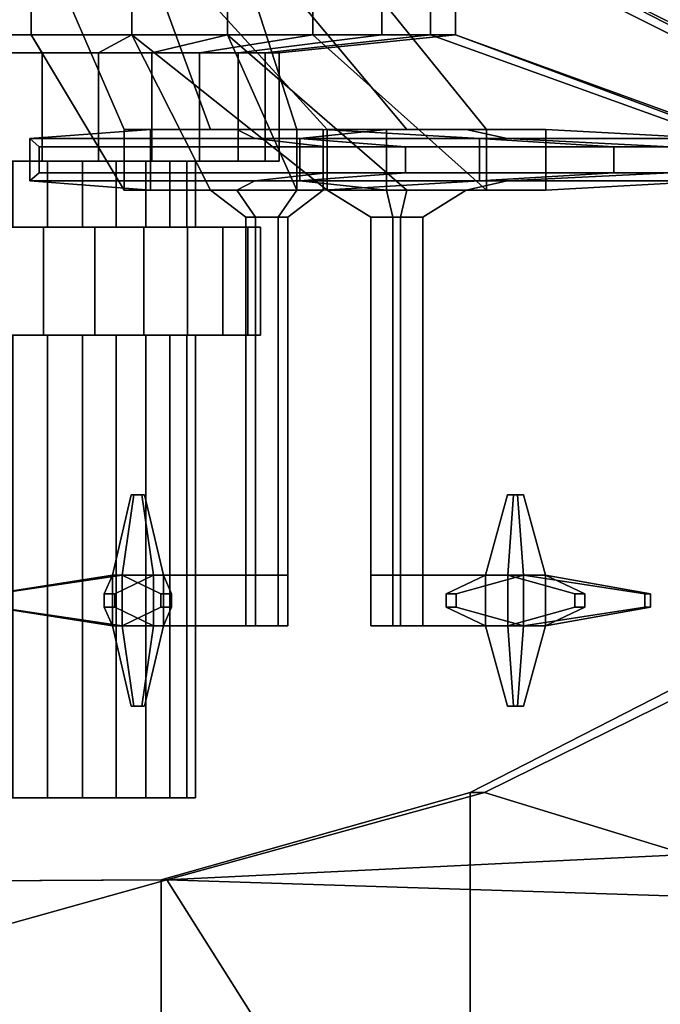
# Model space of a CAD drawing. Units: metres. Extents: x -41.4 to 36.4, y -3.1 to 22.4.
# Drawn here: x -8.8 to -7.1, y 12.6 to 15.1 of the extents above; entities that cross this region are included whole.
import ezdxf

# ---------------------------------------------------------------- set-up
doc = ezdxf.new("R2010")
doc.units = ezdxf.units.M

msp = doc.modelspace()

# ---------------------------------------------------------------- linework, layer by layer
at = {"layer": 'fuselage'}
for points in [[(-7.611333, 13.104613, -1.004708), (-6.99982, 13.418075, -0.690257), (-6.93942, 13.418257, -0.771625), (-7.57386, 13.104727, -1.098155)], [(-6.99982, 13.418075, 0.690257), (-7.611333, 13.104613, 1.004708), (-7.57386, 13.104727, 1.098155), (-6.93942, 13.418257, 0.771625)], [(-7.05759, 12.946056, -1.170015), (-7.57386, 13.104727, -1.098155), (-6.93942, 13.418257, -0.771625), (-6.44393, 13.140076, -0.771625)], [(-6.44393, 13.140076, 0.771625), (-6.93942, 13.418257, 0.771625), (-7.57386, 13.104727, 1.098155), (-7.05759, 12.946056, 1.170015)], [(-8.401828, 12.881502, -1.242913), (-7.611333, 13.104613, -1.004708), (-7.57386, 13.104727, -1.098155), (-8.3872, 12.881546, -1.343725)], [(-7.611333, 13.104613, 1.004708), (-8.401828, 12.881502, 1.242913), (-8.3872, 12.881546, 1.343725), (-7.57386, 13.104727, 1.098155)], [(-8.3872, 12.881546, -1.343725), (-7.57386, 13.104727, -1.098155), (-7.05759, 12.946056, -1.170015), (-8.3872, 12.881546, -1.343725)], [(-7.05759, 12.946056, 1.170015), (-7.57386, 13.104727, 1.098155), (-8.3872, 12.881546, 1.343725), (-7.05759, 12.946056, 1.170015)], [(-8.3872, 12.881546, -1.343725), (-7.05759, 12.946056, -1.170015), (-5.70786, 12.796017, -1.343725), (-8.3872, 12.881546, -1.343725)], [(-5.70786, 12.796017, 1.343725), (-7.05759, 12.946056, 1.170015), (-8.3872, 12.881546, 1.343725), (-5.70786, 12.796017, 1.343725)], [(-10.68489, 12.868607, 1.343725), (-10.34443, 12.333487, 1.927875), (-8.3872, 12.881546, 1.343725), (-9.03778, 12.877887, 1.343725)], [(-10.34443, 12.333487, 1.927875), (-8.04675, 12.341956, 1.927875), (-8.3872, 12.881546, 1.343725), (-10.34443, 12.333487, 1.927875)], [(-8.04675, 12.341956, -1.927875), (-10.34443, 12.333487, -1.927875), (-9.03778, 12.877887, -1.343725), (-8.3872, 12.881546, -1.343725)], [(-9.011882, 12.877965, -1.24124), (-8.401828, 12.881502, -1.242913), (-8.3872, 12.881546, -1.343725), (-9.03778, 12.877887, -1.343725)], [(-8.401828, 12.881502, 1.242913), (-9.011882, 12.877965, 1.24124), (-9.03778, 12.877887, 1.343725), (-8.3872, 12.881546, 1.343725)], [(-5.70786, 12.796017, -1.343725), (-5.72777, 12.256416, -1.927875), (-8.04675, 12.341956, -1.927875), (-8.3872, 12.881546, -1.343725)], [(-8.3872, 12.881546, 1.343725), (-8.04675, 12.341956, 1.927875), (-5.72777, 12.256416, 1.927875), (-5.70786, 12.796017, 1.343725)]]:
    msp.add_3dface(points, dxfattribs=at)
at = {"layer": 'mblades'}
for points in [[(-3.522236, 14.690811, 30.978352), (-3.522236, 14.757933, 30.978352), (-8.713936, 14.757933, 3.762789), (-8.713936, 14.690811, 3.762789)], [(-3.522236, 14.757933, 30.978352), (-2.786999, 14.757933, 30.838097), (-7.978695, 14.757933, 3.622534), (-8.713936, 14.757933, 3.762789)], [(-2.786999, 14.757933, 30.838097), (-2.051758, 14.757933, 30.697842), (-7.243459, 14.757933, 3.482279), (-7.978695, 14.757933, 3.622534)], [(4.697287, 14.757933, -28.406296), (4.020029, 14.757933, -28.724991), (-7.776781, 14.757933, -3.655566), (-7.09952, 14.757933, -3.336874)], [(4.020029, 14.757933, -28.724991), (4.020029, 14.690811, -28.724991), (-7.776781, 14.690811, -3.655566), (-7.776781, 14.757933, -3.655566)], [(-2.051758, 14.757933, 30.697842), (-2.051758, 14.690811, 30.697842), (-7.243459, 14.690811, 3.482279), (-7.243459, 14.757933, 3.482279)], [(-2.786999, 14.690811, 30.838097), (-3.522236, 14.690811, 30.978352), (-8.713936, 14.690811, 3.762789), (-7.978695, 14.690811, 3.622534)], [(-2.051758, 14.690811, 30.697842), (-2.786999, 14.690811, 30.838097), (-7.978695, 14.690811, 3.622534), (-7.243459, 14.690811, 3.482279)], [(4.020029, 14.690811, -28.724991), (4.697287, 14.690811, -28.406296), (-7.09952, 14.690811, -3.336874), (-7.776781, 14.690811, -3.655566)]]:
    msp.add_3dface(points, dxfattribs=at)
at = {"layer": 'rmount'}
for points in [[(-7.611333, 12.009504, -1.004708), (-6.99982, 12.009504, -0.690257), (-6.99982, 13.418075, -0.690257), (-7.611333, 13.104613, -1.004708)], [(-6.99982, 12.009504, 0.690257), (-7.611333, 12.009504, 1.004708), (-7.611333, 13.104613, 1.004708), (-6.99982, 13.418075, 0.690257)], [(-8.401828, 12.009504, -1.242913), (-7.611333, 12.009504, -1.004708), (-7.611333, 13.104613, -1.004708), (-8.401828, 12.881502, -1.242913)], [(-7.611333, 12.009504, 1.004708), (-8.401828, 12.009504, 1.242913), (-8.401828, 12.881502, 1.242913), (-7.611333, 13.104613, 1.004708)], [(-9.011882, 12.009504, -1.24124), (-8.401828, 12.009504, -1.242913), (-8.401828, 12.881502, -1.242913), (-9.011882, 12.877965, -1.24124)], [(-8.401828, 12.009504, 1.242913), (-9.011882, 12.009504, 1.24124), (-9.011882, 12.877965, 1.24124), (-8.401828, 12.881502, 1.242913)]]:
    msp.add_3dface(points, dxfattribs=at)
at = {"layer": 'rotor'}
for points in [[(-8.734365, 15.3516, -1.027257), (-8.734365, 15.044034, -1.027257), (-8.987804, 15.044034, -0.978908), (-8.987804, 15.3516, -0.978908)], [(-8.987804, 15.3516, 0.978908), (-8.987804, 15.044034, 0.978908), (-8.734365, 15.044034, 1.027257), (-8.734365, 15.3516, 1.027257)], [(-8.476868, 15.3516, -1.011057), (-8.476868, 15.044034, -1.011057), (-8.734365, 15.044034, -1.027257), (-8.734365, 15.3516, -1.027257)], [(-8.496167, 14.802119, 2.110691), (-8.275142, 14.802119, 2.068528), (-8.476868, 15.3516, 1.011057), (-8.734365, 15.3516, 1.027257)], [(-8.496167, 14.646625, 2.110691), (-8.496167, 14.802119, 2.110691), (-8.734365, 15.3516, 1.027257), (-8.734365, 15.044034, 1.027257)], [(-7.773115, 14.802119, -1.905409), (-7.976713, 14.802119, -2.001216), (-8.476868, 15.3516, -1.011057), (-8.231486, 15.3516, -0.931327)], [(-7.976713, 14.802119, -2.001216), (-7.976713, 14.646625, -2.001216), (-8.476868, 15.044034, -1.011057), (-8.476868, 15.3516, -1.011057)], [(-8.275142, 14.802119, 2.068528), (-8.054115, 14.802119, 2.026365), (-8.231486, 15.3516, 0.931327), (-8.476868, 15.3516, 1.011057)], [(-8.231486, 15.3516, 0.931327), (-8.231486, 15.044034, 0.931327), (-8.01364, 15.044034, 0.79308), (-8.01364, 15.3516, 0.79308)], [(-7.569521, 14.802119, -1.809606), (-7.773115, 14.802119, -1.905409), (-8.231486, 15.3516, -0.931327), (-8.013645, 15.3516, -0.79308)], [(-8.054115, 14.802119, 2.026365), (-8.054115, 14.646625, 2.026365), (-8.231486, 15.044034, 0.931327), (-8.231486, 15.3516, 0.931327)], [(-7.837025, 15.3516, -0.605), (-7.837025, 15.044034, -0.605), (-8.013645, 15.044034, -0.79308), (-8.013645, 15.3516, -0.79308)], [(-7.569521, 14.646625, -1.809606), (-7.569521, 14.802119, -1.809606), (-8.013645, 15.3516, -0.79308), (-8.013645, 15.044034, -0.79308)], [(-8.01364, 15.3516, 0.79308), (-8.01364, 15.044034, 0.79308), (-7.837025, 15.044034, 0.605), (-7.837025, 15.3516, 0.605)], [(-7.712727, 15.3516, -0.378905), (-7.712727, 15.044034, -0.378905), (-7.837025, 15.044034, -0.605), (-7.837025, 15.3516, -0.605)], [(-7.837025, 15.3516, 0.605), (-7.837025, 15.044034, 0.605), (-7.712727, 15.044034, 0.378905), (-7.712727, 15.3516, 0.378905)], [(-7.648565, 15.3516, -0.129005), (-7.648565, 15.044034, -0.129005), (-7.712727, 15.044034, -0.378905), (-7.712727, 15.3516, -0.378905)], [(-6.608715, 14.646622, 0.487165), (-6.608715, 14.802119, 0.487165), (-7.712727, 15.3516, 0.378905), (-7.712727, 15.044034, 0.378905)], [(-6.608715, 14.802119, 0.487165), (-6.580513, 14.802119, 0.263931), (-7.648565, 15.3516, 0.129005), (-7.712727, 15.3516, 0.378905)], [(-6.580513, 14.802119, 0.263931), (-6.552308, 14.802119, 0.040692), (-7.648565, 15.3516, -0.129005), (-7.648565, 15.3516, 0.129005)], [(-6.552308, 14.802119, 0.040692), (-6.552308, 14.646622, 0.040692), (-7.648565, 15.044034, -0.129005), (-7.648565, 15.3516, -0.129005)], [(-8.734365, 15.044034, -1.027257), (-8.705806, 14.9979, -0.57335), (-8.84726, 14.9979, -0.546368), (-8.987804, 15.044034, -0.978908)], [(-8.987804, 15.044034, 0.978908), (-8.84726, 14.9979, 0.546368), (-8.705806, 14.9979, 0.57335), (-8.734365, 15.044034, 1.027257)], [(-8.476868, 15.044034, -1.011057), (-8.562089, 14.9979, -0.564312), (-8.705806, 14.9979, -0.57335), (-8.734365, 15.044034, -1.027257)], [(-8.734365, 15.044034, 1.027257), (-8.705806, 14.9979, 0.57335), (-8.562089, 14.9979, 0.564308), (-8.476868, 15.044034, 1.011057)], [(-8.275142, 14.646625, 2.068528), (-8.496167, 14.646625, 2.110691), (-8.734365, 15.044034, 1.027257), (-8.476868, 15.044034, 1.011057)], [(-8.231486, 15.044034, -0.931327), (-8.425129, 14.9979, -0.519808), (-8.562089, 14.9979, -0.564312), (-8.476868, 15.044034, -1.011057)], [(-8.476868, 15.044034, 1.011057), (-8.562089, 14.9979, 0.564308), (-8.425129, 14.9979, 0.519808), (-8.231486, 15.044034, 0.931327)], [(-7.976713, 14.646625, -2.001216), (-7.773115, 14.646625, -1.905409), (-8.231486, 15.044034, -0.931327), (-8.476868, 15.044034, -1.011057)], [(-8.054115, 14.646625, 2.026365), (-8.275142, 14.646625, 2.068528), (-8.476868, 15.044034, 1.011057), (-8.231486, 15.044034, 0.931327)], [(-8.013645, 15.044034, -0.79308), (-8.303543, 14.9979, -0.442649), (-8.425129, 14.9979, -0.519808), (-8.231486, 15.044034, -0.931327)], [(-8.231486, 15.044034, 0.931327), (-8.425129, 14.9979, 0.519808), (-8.303543, 14.9979, 0.442649), (-8.01364, 15.044034, 0.79308)], [(-7.837025, 15.044034, -0.605), (-8.204965, 14.9979, -0.337676), (-8.303543, 14.9979, -0.442649), (-8.013645, 15.044034, -0.79308)], [(-8.01364, 15.044034, 0.79308), (-8.303543, 14.9979, 0.442649), (-8.204965, 14.9979, 0.337676), (-7.837025, 15.044034, 0.605)], [(-7.773115, 14.646625, -1.905409), (-7.569521, 14.646625, -1.809606), (-8.013645, 15.044034, -0.79308), (-8.231486, 15.044034, -0.931327)], [(-7.712727, 15.044034, -0.378905), (-8.135593, 14.9979, -0.21148), (-8.204965, 14.9979, -0.337676), (-7.837025, 15.044034, -0.605)], [(-7.837025, 15.044034, 0.605), (-8.204965, 14.9979, 0.337676), (-8.135593, 14.9979, 0.21148), (-7.712727, 15.044034, 0.378905)], [(-7.648565, 15.044034, -0.129005), (-8.099779, 14.9979, -0.072001), (-8.135593, 14.9979, -0.21148), (-7.712727, 15.044034, -0.378905)], [(-7.712727, 15.044034, 0.378905), (-8.135593, 14.9979, 0.21148), (-8.099779, 14.9979, 0.072001), (-7.648565, 15.044034, 0.129005)], [(-7.648565, 15.044034, 0.129005), (-8.099779, 14.9979, 0.072001), (-8.099779, 14.9979, -0.072001), (-7.648565, 15.044034, -0.129005)], [(-6.580513, 14.646622, 0.263931), (-6.608715, 14.646622, 0.487165), (-7.712727, 15.044034, 0.378905), (-7.648565, 15.044034, 0.129005)], [(-6.552308, 14.646622, 0.040692), (-6.580513, 14.646622, 0.263931), (-7.648565, 15.044034, 0.129005), (-7.648565, 15.044034, -0.129005)], [(-8.705806, 14.9979, -0.57335), (-8.705806, 14.721092, -0.57335), (-8.84726, 14.721092, -0.546368), (-8.84726, 14.9979, -0.546368)], [(-8.84726, 14.9979, 0.546368), (-8.84726, 14.721092, 0.546368), (-8.705806, 14.721092, 0.57335), (-8.705806, 14.9979, 0.57335)], [(-8.562089, 14.9979, -0.564312), (-8.562089, 14.721092, -0.564308), (-8.705806, 14.721092, -0.57335), (-8.705806, 14.9979, -0.57335)], [(-8.705806, 14.9979, 0.57335), (-8.705806, 14.721092, 0.57335), (-8.562089, 14.721092, 0.564308), (-8.562089, 14.9979, 0.564308)], [(-8.425129, 14.9979, -0.519808), (-8.425129, 14.721092, -0.519808), (-8.562089, 14.721092, -0.564308), (-8.562089, 14.9979, -0.564312)], [(-8.562089, 14.9979, 0.564308), (-8.562089, 14.721092, 0.564308), (-8.425129, 14.721092, 0.519808), (-8.425129, 14.9979, 0.519808)], [(-8.303543, 14.9979, -0.442649), (-8.303543, 14.721092, -0.442649), (-8.425129, 14.721092, -0.519808), (-8.425129, 14.9979, -0.519808)], [(-8.425129, 14.9979, 0.519808), (-8.425129, 14.721092, 0.519808), (-8.303543, 14.721092, 0.442649), (-8.303543, 14.9979, 0.442649)], [(-8.204965, 14.9979, -0.337676), (-8.204965, 14.721092, -0.337676), (-8.303543, 14.721092, -0.442649), (-8.303543, 14.9979, -0.442649)], [(-8.303543, 14.9979, 0.442649), (-8.303543, 14.721092, 0.442649), (-8.204965, 14.721092, 0.337676), (-8.204965, 14.9979, 0.337676)], [(-8.135593, 14.9979, -0.21148), (-8.135593, 14.721092, -0.21148), (-8.204965, 14.721092, -0.337676), (-8.204965, 14.9979, -0.337676)], [(-8.204965, 14.9979, 0.337676), (-8.204965, 14.721092, 0.337676), (-8.135593, 14.721092, 0.21148), (-8.135593, 14.9979, 0.21148)], [(-8.099779, 14.9979, -0.072001), (-8.099779, 14.721092, -0.072001), (-8.135593, 14.721092, -0.21148), (-8.135593, 14.9979, -0.21148)], [(-8.135593, 14.9979, 0.21148), (-8.135593, 14.721092, 0.21148), (-8.099779, 14.721092, 0.072001), (-8.099779, 14.9979, 0.072001)], [(-8.099779, 14.9979, 0.072001), (-8.099779, 14.721092, 0.072001), (-8.099779, 14.721092, -0.072001), (-8.099779, 14.9979, -0.072001)], [(-8.737469, 14.670229, 2.770268), (-8.737469, 14.778516, 2.770268), (-8.429239, 14.802119, 2.46154), (-8.429239, 14.646625, 2.46154)], [(-8.737469, 14.778516, 2.770268), (-8.162209, 14.778516, 2.660529), (-8.208213, 14.802119, 2.419377), (-8.429239, 14.802119, 2.46154)], [(-8.429239, 14.646625, 2.46154), (-8.429239, 14.802119, 2.46154), (-8.496167, 14.802119, 2.110691), (-8.496167, 14.646625, 2.110691)], [(-8.429239, 14.802119, 2.46154), (-8.208213, 14.802119, 2.419377), (-8.275142, 14.802119, 2.068528), (-8.496167, 14.802119, 2.110691)], [(-8.208213, 14.802119, 2.419377), (-7.987187, 14.802119, 2.377214), (-8.054115, 14.802119, 2.026365), (-8.275142, 14.802119, 2.068528)], [(-8.162209, 14.778516, 2.660529), (-7.586954, 14.778516, 2.550794), (-7.987187, 14.802119, 2.377214), (-8.208213, 14.802119, 2.419377)], [(-7.987187, 14.802119, 2.377214), (-7.987187, 14.646625, 2.377214), (-8.054115, 14.646625, 2.026365), (-8.054115, 14.802119, 2.026365)], [(-7.516508, 14.778516, -2.450728), (-8.046403, 14.778516, -2.700079), (-7.824636, 14.802119, -2.324397), (-7.621038, 14.802119, -2.22859)], [(-8.046403, 14.778516, -2.700079), (-8.046403, 14.670229, -2.700079), (-7.824636, 14.646625, -2.324397), (-7.824636, 14.802119, -2.324397)], [(-7.586954, 14.778516, 2.550794), (-7.586954, 14.670229, 2.550794), (-7.987187, 14.646625, 2.377214), (-7.987187, 14.802119, 2.377214)], [(-7.621038, 14.802119, -2.22859), (-7.824636, 14.802119, -2.324397), (-7.976713, 14.802119, -2.001216), (-7.773115, 14.802119, -1.905409)], [(-7.824636, 14.802119, -2.324397), (-7.824636, 14.646625, -2.324397), (-7.976713, 14.646625, -2.001216), (-7.976713, 14.802119, -2.001216)], [(-7.417444, 14.802119, -2.132787), (-7.621038, 14.802119, -2.22859), (-7.773115, 14.802119, -1.905409), (-7.569521, 14.802119, -1.809606)], [(-6.986613, 14.778516, -2.201378), (-7.516508, 14.778516, -2.450728), (-7.621038, 14.802119, -2.22859), (-7.417444, 14.802119, -2.132787)], [(-7.417444, 14.646625, -2.132787), (-7.417444, 14.802119, -2.132787), (-7.569521, 14.802119, -1.809606), (-7.569521, 14.646625, -1.809606)], [(-6.986613, 14.670229, -2.201378), (-6.986613, 14.778516, -2.201378), (-7.417444, 14.802119, -2.132787), (-7.417444, 14.646625, -2.132787)], [(-8.713936, 14.690811, 3.762789), (-8.713936, 14.757933, 3.762789), (-8.737469, 14.778516, 2.770268), (-8.737469, 14.670229, 2.770268)], [(-8.713936, 14.757933, 3.762789), (-7.978695, 14.757933, 3.622534), (-8.162209, 14.778516, 2.660529), (-8.737469, 14.778516, 2.770268)], [(-7.978695, 14.757933, 3.622534), (-7.243459, 14.757933, 3.482279), (-7.586954, 14.778516, 2.550794), (-8.162209, 14.778516, 2.660529)], [(-7.09952, 14.757933, -3.336874), (-7.776781, 14.757933, -3.655566), (-8.046403, 14.778516, -2.700079), (-7.516508, 14.778516, -2.450728)], [(-7.776781, 14.757933, -3.655566), (-7.776781, 14.690811, -3.655566), (-8.046403, 14.670229, -2.700079), (-8.046403, 14.778516, -2.700079)], [(-7.243459, 14.757933, 3.482279), (-7.243459, 14.690811, 3.482279), (-7.586954, 14.670229, 2.550794), (-7.586954, 14.778516, 2.550794)], [(-6.422263, 14.757933, -3.018178), (-7.09952, 14.757933, -3.336874), (-7.516508, 14.778516, -2.450728), (-6.986613, 14.778516, -2.201378)], [(-8.705806, 14.721092, -0.57335), (-8.692279, 14.721092, -0.358344), (-8.780689, 14.721092, -0.341478), (-8.84726, 14.721092, -0.546368)], [(-8.84726, 14.721092, 0.546368), (-8.780689, 14.721092, 0.341478), (-8.692279, 14.721092, 0.358344), (-8.705806, 14.721092, 0.57335)], [(-8.692279, 14.721092, -0.358344), (-8.692279, 14.551933, -0.358344), (-8.780689, 14.551933, -0.341478), (-8.780689, 14.721092, -0.341478)], [(-8.780689, 14.721092, 0.341478), (-8.780689, 14.551933, 0.341478), (-8.692279, 14.551933, 0.358344), (-8.692279, 14.721092, 0.358344)], [(-8.562089, 14.721092, -0.564308), (-8.602453, 14.721092, -0.352695), (-8.692279, 14.721092, -0.358344), (-8.705806, 14.721092, -0.57335)], [(-8.705806, 14.721092, 0.57335), (-8.692279, 14.721092, 0.358344), (-8.602453, 14.721092, 0.352695), (-8.562089, 14.721092, 0.564308)], [(-8.602453, 14.721092, -0.352695), (-8.602453, 14.551933, -0.352695), (-8.692279, 14.551933, -0.358344), (-8.692279, 14.721092, -0.358344)], [(-8.692279, 14.721092, 0.358344), (-8.692279, 14.551933, 0.358344), (-8.602453, 14.551933, 0.352695), (-8.602453, 14.721092, 0.352695)], [(-8.516856, 14.721092, -0.324882), (-8.516856, 14.551933, -0.324882), (-8.602453, 14.551933, -0.352695), (-8.602453, 14.721092, -0.352695)], [(-8.425129, 14.721092, -0.519808), (-8.516856, 14.721092, -0.324882), (-8.602453, 14.721092, -0.352695), (-8.562089, 14.721092, -0.564308)], [(-8.602453, 14.721092, 0.352695), (-8.602453, 14.551933, 0.352695), (-8.516856, 14.551933, 0.324882), (-8.516856, 14.721092, 0.324882)], [(-8.562089, 14.721092, 0.564308), (-8.602453, 14.721092, 0.352695), (-8.516856, 14.721092, 0.324882), (-8.425129, 14.721092, 0.519808)], [(-8.440865, 14.721092, -0.276656), (-8.440865, 14.551933, -0.276656), (-8.516856, 14.551933, -0.324882), (-8.516856, 14.721092, -0.324882)], [(-8.303543, 14.721092, -0.442649), (-8.440865, 14.721092, -0.276656), (-8.516856, 14.721092, -0.324882), (-8.425129, 14.721092, -0.519808)], [(-8.516856, 14.721092, 0.324882), (-8.516856, 14.551933, 0.324882), (-8.440865, 14.551933, 0.276656), (-8.440865, 14.721092, 0.276656)], [(-8.425129, 14.721092, 0.519808), (-8.516856, 14.721092, 0.324882), (-8.440865, 14.721092, 0.276656), (-8.303543, 14.721092, 0.442649)], [(-8.379253, 14.721092, -0.211046), (-8.379253, 14.551933, -0.211046), (-8.440865, 14.551933, -0.276656), (-8.440865, 14.721092, -0.276656)], [(-8.204965, 14.721092, -0.337676), (-8.379253, 14.721092, -0.211046), (-8.440865, 14.721092, -0.276656), (-8.303543, 14.721092, -0.442649)], [(-8.440865, 14.721092, 0.276656), (-8.440865, 14.551933, 0.276656), (-8.379253, 14.551933, 0.211046), (-8.379253, 14.721092, 0.211046)], [(-8.303543, 14.721092, 0.442649), (-8.440865, 14.721092, 0.276656), (-8.379253, 14.721092, 0.211046), (-8.204965, 14.721092, 0.337676)], [(-8.335896, 14.721092, -0.132176), (-8.335896, 14.551933, -0.132176), (-8.379253, 14.551933, -0.211046), (-8.379253, 14.721092, -0.211046)], [(-8.135593, 14.721092, -0.21148), (-8.335896, 14.721092, -0.132176), (-8.379253, 14.721092, -0.211046), (-8.204965, 14.721092, -0.337676)], [(-8.379253, 14.721092, 0.211046), (-8.379253, 14.551933, 0.211046), (-8.335896, 14.551933, 0.132176), (-8.335896, 14.721092, 0.132176)], [(-8.204965, 14.721092, 0.337676), (-8.379253, 14.721092, 0.211046), (-8.335896, 14.721092, 0.132176), (-8.135593, 14.721092, 0.21148)], [(-8.313515, 14.721092, -0.045002), (-8.313515, 14.551933, -0.045002), (-8.335896, 14.551933, -0.132176), (-8.335896, 14.721092, -0.132176)], [(-8.099779, 14.721092, -0.072001), (-8.313515, 14.721092, -0.045002), (-8.335896, 14.721092, -0.132176), (-8.135593, 14.721092, -0.21148)], [(-8.335896, 14.721092, 0.132176), (-8.335896, 14.551933, 0.132176), (-8.313515, 14.551933, 0.045002), (-8.313515, 14.721092, 0.045002)], [(-8.135593, 14.721092, 0.21148), (-8.335896, 14.721092, 0.132176), (-8.313515, 14.721092, 0.045002), (-8.099779, 14.721092, 0.072001)], [(-8.313515, 14.721092, 0.045002), (-8.313515, 14.551933, 0.045002), (-8.313515, 14.551933, -0.045002), (-8.313515, 14.721092, -0.045002)], [(-8.099779, 14.721092, 0.072001), (-8.313515, 14.721092, 0.045002), (-8.313515, 14.721092, -0.045002), (-8.099779, 14.721092, -0.072001)], [(-7.978695, 14.690811, 3.622534), (-8.713936, 14.690811, 3.762789), (-8.737469, 14.670229, 2.770268), (-8.162209, 14.670229, 2.660529)], [(-8.162209, 14.670229, 2.660529), (-8.737469, 14.670229, 2.770268), (-8.429239, 14.646625, 2.46154), (-8.208213, 14.646625, 2.419377)], [(-7.586954, 14.670229, 2.550794), (-8.162209, 14.670229, 2.660529), (-8.208213, 14.646625, 2.419377), (-7.987187, 14.646625, 2.377214)], [(-7.243459, 14.690811, 3.482279), (-7.978695, 14.690811, 3.622534), (-8.162209, 14.670229, 2.660529), (-7.586954, 14.670229, 2.550794)], [(-7.776781, 14.690811, -3.655566), (-7.09952, 14.690811, -3.336874), (-7.516508, 14.670229, -2.450728), (-8.046403, 14.670229, -2.700079)], [(-8.046403, 14.670229, -2.700079), (-7.516508, 14.670229, -2.450728), (-7.621038, 14.646625, -2.22859), (-7.824636, 14.646625, -2.324397)], [(-7.516508, 14.670229, -2.450728), (-6.986613, 14.670229, -2.201378), (-7.417444, 14.646625, -2.132787), (-7.621038, 14.646625, -2.22859)], [(-7.09952, 14.690811, -3.336874), (-6.422263, 14.690811, -3.018178), (-6.986613, 14.670229, -2.201378), (-7.516508, 14.670229, -2.450728)], [(-8.208213, 14.646625, 2.419377), (-8.429239, 14.646625, 2.46154), (-8.496167, 14.646625, 2.110691), (-8.275142, 14.646625, 2.068528)], [(-8.10229, 14.577725, 2.14923), (-8.18512, 14.577725, 2.16503), (-8.275142, 14.646625, 2.068528), (-8.054115, 14.646625, 2.026365)], [(-8.18512, 14.577725, 2.16503), (-8.160039, 14.577725, 2.296511), (-8.208213, 14.646625, 2.419377), (-8.275142, 14.646625, 2.068528)], [(-8.160039, 14.577725, 2.296511), (-8.077209, 14.577725, 2.280712), (-7.987187, 14.646625, 2.377214), (-8.208213, 14.646625, 2.419377)], [(-8.077209, 14.577725, 2.280712), (-8.10229, 14.577725, 2.14923), (-8.054115, 14.646625, 2.026365), (-7.987187, 14.646625, 2.377214)], [(-7.808529, 14.577725, -2.19341), (-7.86552, 14.577725, -2.072301), (-7.976713, 14.646625, -2.001216), (-7.824636, 14.646625, -2.324397)], [(-7.86552, 14.577725, -2.072301), (-7.789221, 14.577725, -2.036396), (-7.773115, 14.646625, -1.905409), (-7.976713, 14.646625, -2.001216)], [(-7.732231, 14.577725, -2.15751), (-7.808529, 14.577725, -2.19341), (-7.824636, 14.646625, -2.324397), (-7.621038, 14.646625, -2.22859)], [(-7.789221, 14.577725, -2.036396), (-7.732231, 14.577725, -2.15751), (-7.621038, 14.646625, -2.22859), (-7.773115, 14.646625, -1.905409)], [(-7.621038, 14.646625, -2.22859), (-7.417444, 14.646625, -2.132787), (-7.569521, 14.646625, -1.809606), (-7.773115, 14.646625, -1.905409)], [(-8.10229, 13.66157, 2.149235), (-8.18512, 13.66157, 2.165034), (-8.18512, 14.577725, 2.16503), (-8.10229, 14.577725, 2.14923)], [(-8.18512, 13.66157, 2.165034), (-8.160039, 13.66157, 2.296515), (-8.160039, 14.577725, 2.296511), (-8.18512, 14.577725, 2.16503)], [(-8.160039, 13.66157, 2.296515), (-8.077209, 13.66157, 2.280716), (-8.077209, 14.577725, 2.280712), (-8.160039, 14.577725, 2.296511)], [(-8.077209, 13.66157, 2.280716), (-8.10229, 13.66157, 2.149235), (-8.10229, 14.577725, 2.14923), (-8.077209, 14.577725, 2.280712)], [(-7.86552, 13.66157, -2.072297), (-7.789221, 13.66157, -2.036392), (-7.789221, 14.577725, -2.036396), (-7.86552, 14.577725, -2.072301)], [(-7.808529, 13.66157, -2.19341), (-7.86552, 13.66157, -2.072297), (-7.86552, 14.577725, -2.072301), (-7.808529, 14.577725, -2.19341)], [(-7.732231, 13.66157, -2.157505), (-7.808529, 13.66157, -2.19341), (-7.808529, 14.577725, -2.19341), (-7.732231, 14.577725, -2.15751)], [(-7.789221, 13.66157, -2.036392), (-7.732231, 13.66157, -2.157505), (-7.732231, 14.577725, -2.15751), (-7.789221, 14.577725, -2.036396)], [(-8.702801, 14.551933, -0.525572), (-8.702801, 14.275126, -0.525572), (-8.832466, 14.275126, -0.500837), (-8.832466, 14.551933, -0.500837)], [(-8.692279, 14.551933, -0.358344), (-8.702801, 14.551933, -0.525572), (-8.832466, 14.551933, -0.500837), (-8.780689, 14.551933, -0.341478)], [(-8.832466, 14.551933, 0.500837), (-8.832466, 14.275126, 0.500837), (-8.702801, 14.275126, 0.525572), (-8.702801, 14.551933, 0.525572)], [(-8.780689, 14.551933, 0.341478), (-8.832466, 14.551933, 0.500837), (-8.702801, 14.551933, 0.525572), (-8.692279, 14.551933, 0.358344)], [(-8.571059, 14.551933, -0.517284), (-8.571059, 14.275126, -0.517284), (-8.702801, 14.275126, -0.525572), (-8.702801, 14.551933, -0.525572)], [(-8.602453, 14.551933, -0.352695), (-8.571059, 14.551933, -0.517284), (-8.702801, 14.551933, -0.525572), (-8.692279, 14.551933, -0.358344)], [(-8.702801, 14.551933, 0.525572), (-8.702801, 14.275126, 0.525572), (-8.571059, 14.275126, 0.517284), (-8.571059, 14.551933, 0.517284)], [(-8.692279, 14.551933, 0.358344), (-8.702801, 14.551933, 0.525572), (-8.571059, 14.551933, 0.517284), (-8.602453, 14.551933, 0.352695)], [(-8.516856, 14.551933, -0.324882), (-8.445516, 14.551933, -0.476494), (-8.571059, 14.551933, -0.517284), (-8.602453, 14.551933, -0.352695)], [(-8.602453, 14.551933, 0.352695), (-8.571059, 14.551933, 0.517284), (-8.445516, 14.551933, 0.476494), (-8.516856, 14.551933, 0.324882)], [(-8.445516, 14.551933, -0.476494), (-8.445516, 14.275126, -0.476494), (-8.571059, 14.275126, -0.517284), (-8.571059, 14.551933, -0.517284)], [(-8.571059, 14.551933, 0.517284), (-8.571059, 14.275126, 0.517284), (-8.445516, 14.275126, 0.476494), (-8.445516, 14.551933, 0.476494)], [(-8.440865, 14.551933, -0.276656), (-8.334059, 14.551933, -0.405763), (-8.445516, 14.551933, -0.476494), (-8.516856, 14.551933, -0.324882)], [(-8.516856, 14.551933, 0.324882), (-8.445516, 14.551933, 0.476494), (-8.334059, 14.551933, 0.405763), (-8.440865, 14.551933, 0.276656)], [(-8.334059, 14.551933, -0.405763), (-8.334059, 14.275126, -0.405763), (-8.445516, 14.275126, -0.476494), (-8.445516, 14.551933, -0.476494)], [(-8.445516, 14.551933, 0.476494), (-8.445516, 14.275126, 0.476494), (-8.334059, 14.275126, 0.405763), (-8.334059, 14.551933, 0.405763)], [(-8.379253, 14.551933, -0.211046), (-8.243696, 14.551933, -0.309534), (-8.334059, 14.551933, -0.405763), (-8.440865, 14.551933, -0.276656)], [(-8.440865, 14.551933, 0.276656), (-8.334059, 14.551933, 0.405763), (-8.243696, 14.551933, 0.309534), (-8.379253, 14.551933, 0.211046)], [(-8.335896, 14.551933, -0.132176), (-8.180101, 14.551933, -0.193861), (-8.243696, 14.551933, -0.309534), (-8.379253, 14.551933, -0.211046)], [(-8.379253, 14.551933, 0.211046), (-8.243696, 14.551933, 0.309534), (-8.180101, 14.551933, 0.193861), (-8.335896, 14.551933, 0.132176)], [(-8.313515, 14.551933, -0.045002), (-8.147275, 14.551933, -0.066003), (-8.180101, 14.551933, -0.193861), (-8.335896, 14.551933, -0.132176)], [(-8.335896, 14.551933, 0.132176), (-8.180101, 14.551933, 0.193861), (-8.147275, 14.551933, 0.066003), (-8.313515, 14.551933, 0.045002)], [(-8.243696, 14.551933, -0.309534), (-8.243696, 14.275126, -0.309534), (-8.334059, 14.275126, -0.405763), (-8.334059, 14.551933, -0.405763)], [(-8.334059, 14.551933, 0.405763), (-8.334059, 14.275126, 0.405763), (-8.243696, 14.275126, 0.309534), (-8.243696, 14.551933, 0.309534)], [(-8.313515, 14.551933, 0.045002), (-8.147275, 14.551933, 0.066003), (-8.147275, 14.551933, -0.066003), (-8.313515, 14.551933, -0.045002)], [(-8.180101, 14.551933, -0.193861), (-8.180101, 14.275126, -0.193861), (-8.243696, 14.275126, -0.309534), (-8.243696, 14.551933, -0.309534)], [(-8.243696, 14.551933, 0.309534), (-8.243696, 14.275126, 0.309534), (-8.180101, 14.275126, 0.193861), (-8.180101, 14.551933, 0.193861)], [(-8.147275, 14.551933, -0.066003), (-8.147275, 14.275126, -0.066003), (-8.180101, 14.275126, -0.193861), (-8.180101, 14.551933, -0.193861)], [(-8.180101, 14.551933, 0.193861), (-8.180101, 14.275126, 0.193861), (-8.147275, 14.275126, 0.066003), (-8.147275, 14.551933, 0.066003)], [(-8.147275, 14.551933, 0.066003), (-8.147275, 14.275126, 0.066003), (-8.147275, 14.275126, -0.066003), (-8.147275, 14.551933, -0.066003)], [(-8.702801, 14.275126, -0.525572), (-8.692279, 14.275126, -0.358344), (-8.780689, 14.275126, -0.341478), (-8.832466, 14.275126, -0.500837)], [(-8.832466, 14.275126, 0.500837), (-8.780689, 14.275126, 0.341478), (-8.692279, 14.275126, 0.358344), (-8.702801, 14.275126, 0.525572)], [(-8.692279, 14.275126, -0.358344), (-8.692279, 13.091002, -0.358344), (-8.780689, 13.091002, -0.341478), (-8.780689, 14.275126, -0.341478)], [(-8.780689, 14.275126, 0.341478), (-8.780689, 13.091002, 0.341478), (-8.692279, 13.091002, 0.358344), (-8.692279, 14.275126, 0.358344)], [(-8.571059, 14.275126, -0.517284), (-8.602453, 14.275126, -0.352695), (-8.692279, 14.275126, -0.358344), (-8.702801, 14.275126, -0.525572)], [(-8.702801, 14.275126, 0.525572), (-8.692279, 14.275126, 0.358344), (-8.602453, 14.275126, 0.352695), (-8.571059, 14.275126, 0.517284)], [(-8.602453, 14.275126, -0.352695), (-8.602453, 13.091002, -0.352695), (-8.692279, 13.091002, -0.358344), (-8.692279, 14.275126, -0.358344)], [(-8.692279, 14.275126, 0.358344), (-8.692279, 13.091002, 0.358344), (-8.602453, 13.091002, 0.352695), (-8.602453, 14.275126, 0.352695)], [(-8.516856, 14.275126, -0.324882), (-8.516856, 13.091002, -0.324882), (-8.602453, 13.091002, -0.352695), (-8.602453, 14.275126, -0.352695)], [(-8.445516, 14.275126, -0.476494), (-8.516856, 14.275126, -0.324882), (-8.602453, 14.275126, -0.352695), (-8.571059, 14.275126, -0.517284)], [(-8.602453, 14.275126, 0.352695), (-8.602453, 13.091002, 0.352695), (-8.516856, 13.091002, 0.324882), (-8.516856, 14.275126, 0.324882)], [(-8.571059, 14.275126, 0.517284), (-8.602453, 14.275126, 0.352695), (-8.516856, 14.275126, 0.324882), (-8.445516, 14.275126, 0.476494)], [(-8.440865, 14.275126, -0.276656), (-8.440865, 13.091002, -0.276656), (-8.516856, 13.091002, -0.324882), (-8.516856, 14.275126, -0.324882)], [(-8.334059, 14.275126, -0.405763), (-8.440865, 14.275126, -0.276656), (-8.516856, 14.275126, -0.324882), (-8.445516, 14.275126, -0.476494)], [(-8.516856, 14.275126, 0.324882), (-8.516856, 13.091002, 0.324882), (-8.440865, 13.091002, 0.276656), (-8.440865, 14.275126, 0.276656)], [(-8.445516, 14.275126, 0.476494), (-8.516856, 14.275126, 0.324882), (-8.440865, 14.275126, 0.276656), (-8.334059, 14.275126, 0.405763)], [(-8.379253, 14.275126, -0.211046), (-8.379253, 13.091002, -0.211046), (-8.440865, 13.091002, -0.276656), (-8.440865, 14.275126, -0.276656)], [(-8.243696, 14.275126, -0.309534), (-8.379253, 14.275126, -0.211046), (-8.440865, 14.275126, -0.276656), (-8.334059, 14.275126, -0.405763)], [(-8.440865, 14.275126, 0.276656), (-8.440865, 13.091002, 0.276656), (-8.379253, 13.091002, 0.211046), (-8.379253, 14.275126, 0.211046)], [(-8.334059, 14.275126, 0.405763), (-8.440865, 14.275126, 0.276656), (-8.379253, 14.275126, 0.211046), (-8.243696, 14.275126, 0.309534)], [(-8.335896, 14.275126, -0.132176), (-8.335896, 13.091002, -0.132176), (-8.379253, 13.091002, -0.211046), (-8.379253, 14.275126, -0.211046)], [(-8.180101, 14.275126, -0.193861), (-8.335896, 14.275126, -0.132176), (-8.379253, 14.275126, -0.211046), (-8.243696, 14.275126, -0.309534)], [(-8.379253, 14.275126, 0.211046), (-8.379253, 13.091002, 0.211046), (-8.335896, 13.091002, 0.132176), (-8.335896, 14.275126, 0.132176)], [(-8.243696, 14.275126, 0.309534), (-8.379253, 14.275126, 0.211046), (-8.335896, 14.275126, 0.132176), (-8.180101, 14.275126, 0.193861)], [(-8.313515, 14.275126, -0.045002), (-8.313515, 13.091002, -0.045002), (-8.335896, 13.091002, -0.132176), (-8.335896, 14.275126, -0.132176)], [(-8.147275, 14.275126, -0.066003), (-8.313515, 14.275126, -0.045002), (-8.335896, 14.275126, -0.132176), (-8.180101, 14.275126, -0.193861)], [(-8.335896, 14.275126, 0.132176), (-8.335896, 13.091002, 0.132176), (-8.313515, 13.091002, 0.045002), (-8.313515, 14.275126, 0.045002)], [(-8.180101, 14.275126, 0.193861), (-8.335896, 14.275126, 0.132176), (-8.313515, 14.275126, 0.045002), (-8.147275, 14.275126, 0.066003)], [(-8.313515, 14.275126, 0.045002), (-8.313515, 13.091002, 0.045002), (-8.313515, 13.091002, -0.045002), (-8.313515, 14.275126, -0.045002)], [(-8.147275, 14.275126, 0.066003), (-8.313515, 14.275126, 0.045002), (-8.313515, 14.275126, -0.045002), (-8.147275, 14.275126, -0.066003)], [(-8.478343, 13.867123, 2.271171), (-8.450619, 13.867123, 2.265884), (-8.421049, 13.66157, 2.210041), (-8.526393, 13.66157, 2.230138)], [(-8.471744, 13.867123, 2.305771), (-8.478343, 13.867123, 2.271171), (-8.526393, 13.66157, 2.230138), (-8.501313, 13.66157, 2.361615)], [(-8.444019, 13.867123, 2.300485), (-8.471744, 13.867123, 2.305771), (-8.501313, 13.66157, 2.361615), (-8.395969, 13.66157, 2.341522)], [(-8.450619, 13.867123, 2.265884), (-8.478343, 13.867123, 2.271171), (-8.471744, 13.867123, 2.305771), (-8.444019, 13.867123, 2.300485)], [(-8.450619, 13.867123, 2.265884), (-8.444019, 13.867123, 2.300485), (-8.395969, 13.66157, 2.341522), (-8.421049, 13.66157, 2.210041)], [(-7.489616, 13.867123, -1.949909), (-7.515153, 13.867123, -1.961927), (-7.571896, 13.66157, -1.934126), (-7.474861, 13.66157, -1.888467)], [(-7.515153, 13.867123, -1.961927), (-7.500154, 13.867123, -1.993798), (-7.514905, 13.66157, -2.055239), (-7.571896, 13.66157, -1.934126)], [(-7.515153, 13.867123, -1.961927), (-7.489616, 13.867123, -1.949909), (-7.474618, 13.867123, -1.98178), (-7.500154, 13.867123, -1.993798)], [(-7.500154, 13.867123, -1.993798), (-7.474618, 13.867123, -1.98178), (-7.417871, 13.66157, -2.009581), (-7.514905, 13.66157, -2.055239)], [(-7.474618, 13.867123, -1.98178), (-7.489616, 13.867123, -1.949909), (-7.474861, 13.66157, -1.888467), (-7.417871, 13.66157, -2.009581)], [(-8.831434, 13.579217, 2.33853), (-8.831434, 13.613532, 2.33853), (-8.526393, 13.66157, 2.230138), (-8.526393, 13.531179, 2.230138)], [(-8.831434, 13.613532, 2.33853), (-8.824835, 13.613532, 2.37313), (-8.501313, 13.66157, 2.361615), (-8.526393, 13.66157, 2.230138)], [(-8.824835, 13.613532, 2.37313), (-8.824835, 13.579217, 2.37313), (-8.501313, 13.531179, 2.361615), (-8.501313, 13.66157, 2.361615)], [(-8.519815, 13.613532, 1.903162), (-8.547535, 13.613532, 1.908449), (-8.526393, 13.66157, 2.230138), (-8.421049, 13.66157, 2.210041)], [(-8.547535, 13.613532, 1.908449), (-8.547535, 13.579217, 1.908449), (-8.526393, 13.531179, 2.230138), (-8.526393, 13.66157, 2.230138)], [(-8.519815, 13.579217, 1.903162), (-8.519815, 13.613532, 1.903162), (-8.421049, 13.66157, 2.210041), (-8.421049, 13.531179, 2.210041)], [(-8.402547, 13.613532, 2.668497), (-8.374827, 13.613532, 2.663207), (-8.395969, 13.66157, 2.341522), (-8.501313, 13.66157, 2.361615)], [(-8.402547, 13.579217, 2.668497), (-8.402547, 13.613532, 2.668497), (-8.501313, 13.66157, 2.361615), (-8.501313, 13.531179, 2.361615)], [(-8.421049, 13.531179, 2.210041), (-8.421049, 13.66157, 2.210041), (-8.18512, 13.66157, 2.165034), (-8.18512, 13.531179, 2.165034)], [(-8.421049, 13.66157, 2.210041), (-8.395969, 13.66157, 2.341522), (-8.160039, 13.66157, 2.296515), (-8.18512, 13.66157, 2.165034)], [(-8.395969, 13.66157, 2.341522), (-8.395969, 13.531179, 2.341522), (-8.160039, 13.531179, 2.296515), (-8.160039, 13.66157, 2.296515)], [(-8.374827, 13.613532, 2.663207), (-8.374827, 13.579217, 2.663207), (-8.395969, 13.531179, 2.341522), (-8.395969, 13.66157, 2.341522)], [(-8.10229, 13.531179, 2.149235), (-8.18512, 13.531179, 2.165034), (-8.18512, 13.66157, 2.165034), (-8.10229, 13.66157, 2.149235)], [(-8.160039, 13.531179, 2.296515), (-8.077209, 13.531179, 2.280716), (-8.077209, 13.66157, 2.280716), (-8.160039, 13.66157, 2.296515)], [(-8.077209, 13.531179, 2.280716), (-8.10229, 13.531179, 2.149235), (-8.10229, 13.66157, 2.149235), (-8.077209, 13.66157, 2.280716)], [(-7.808529, 13.531179, -2.19341), (-7.86552, 13.531179, -2.072297), (-7.86552, 13.66157, -2.072297), (-7.808529, 13.66157, -2.19341)], [(-7.86552, 13.531179, -2.072297), (-7.789221, 13.531179, -2.036392), (-7.789221, 13.66157, -2.036392), (-7.86552, 13.66157, -2.072297)], [(-7.732231, 13.531179, -2.157505), (-7.808529, 13.531179, -2.19341), (-7.808529, 13.66157, -2.19341), (-7.732231, 13.66157, -2.157505)], [(-7.571896, 13.531179, -1.934126), (-7.571896, 13.66157, -1.934126), (-7.789221, 13.66157, -2.036392), (-7.789221, 13.531179, -2.036392)], [(-7.571896, 13.66157, -1.934126), (-7.514905, 13.66157, -2.055239), (-7.732231, 13.66157, -2.157505), (-7.789221, 13.66157, -2.036392)], [(-7.514905, 13.66157, -2.055239), (-7.514905, 13.531179, -2.055239), (-7.732231, 13.531179, -2.157505), (-7.732231, 13.66157, -2.157505)], [(-7.672376, 13.579217, -1.627806), (-7.672376, 13.613532, -1.627806), (-7.571896, 13.66157, -1.934126), (-7.571896, 13.531179, -1.934126)], [(-7.672376, 13.613532, -1.627806), (-7.646839, 13.613532, -1.615788), (-7.474861, 13.66157, -1.888467), (-7.571896, 13.66157, -1.934126)], [(-7.646839, 13.613532, -1.615788), (-7.646839, 13.579217, -1.615788), (-7.474861, 13.531179, -1.888467), (-7.474861, 13.66157, -1.888467)], [(-7.317396, 13.613532, -2.3159), (-7.342928, 13.613532, -2.327918), (-7.514905, 13.66157, -2.055239), (-7.417871, 13.66157, -2.009581)], [(-7.342928, 13.613532, -2.327918), (-7.342928, 13.579217, -2.327918), (-7.514905, 13.531179, -2.055239), (-7.514905, 13.66157, -2.055239)], [(-7.164368, 13.579217, -1.79686), (-7.164368, 13.613532, -1.79686), (-7.474861, 13.66157, -1.888467), (-7.474861, 13.531179, -1.888467)], [(-7.164368, 13.613532, -1.79686), (-7.14937, 13.613532, -1.828731), (-7.417871, 13.66157, -2.009581), (-7.474861, 13.66157, -1.888467)], [(-7.14937, 13.613532, -1.828731), (-7.14937, 13.579217, -1.828731), (-7.417871, 13.531179, -2.009581), (-7.417871, 13.66157, -2.009581)], [(-7.317396, 13.579217, -2.3159), (-7.317396, 13.613532, -2.3159), (-7.417871, 13.66157, -2.009581), (-7.417871, 13.531179, -2.009581)], [(-8.519815, 13.579217, 1.903162), (-8.547535, 13.579217, 1.908449), (-8.547535, 13.613532, 1.908449), (-8.519815, 13.613532, 1.903162)], [(-8.374827, 13.613532, 2.663207), (-8.402547, 13.613532, 2.668497), (-8.402547, 13.579217, 2.668497), (-8.374827, 13.579217, 2.663207)], [(-7.672376, 13.579217, -1.627806), (-7.646839, 13.579217, -1.615788), (-7.646839, 13.613532, -1.615788), (-7.672376, 13.613532, -1.627806)], [(-7.342928, 13.613532, -2.327918), (-7.317396, 13.613532, -2.3159), (-7.317396, 13.579217, -2.3159), (-7.342928, 13.579217, -2.327918)], [(-7.14937, 13.579217, -1.828731), (-7.14937, 13.613532, -1.828731), (-7.164368, 13.613532, -1.79686), (-7.164368, 13.579217, -1.79686)], [(-8.824835, 13.579217, 2.37313), (-8.831434, 13.579217, 2.33853), (-8.526393, 13.531179, 2.230138), (-8.501313, 13.531179, 2.361615)], [(-8.547535, 13.579217, 1.908449), (-8.519815, 13.579217, 1.903162), (-8.421049, 13.531179, 2.210041), (-8.526393, 13.531179, 2.230138)], [(-8.374827, 13.579217, 2.663207), (-8.402547, 13.579217, 2.668497), (-8.501313, 13.531179, 2.361615), (-8.395969, 13.531179, 2.341522)], [(-7.646839, 13.579217, -1.615788), (-7.672376, 13.579217, -1.627806), (-7.571896, 13.531179, -1.934126), (-7.474861, 13.531179, -1.888467)], [(-7.342928, 13.579217, -2.327918), (-7.317396, 13.579217, -2.3159), (-7.417871, 13.531179, -2.009581), (-7.514905, 13.531179, -2.055239)], [(-7.14937, 13.579217, -1.828731), (-7.164368, 13.579217, -1.79686), (-7.474861, 13.531179, -1.888467), (-7.417871, 13.531179, -2.009581)], [(-8.450619, 13.325626, 2.265884), (-8.478343, 13.325626, 2.271171), (-8.526393, 13.531179, 2.230138), (-8.421049, 13.531179, 2.210041)], [(-8.478343, 13.325626, 2.271171), (-8.471744, 13.325626, 2.305771), (-8.501313, 13.531179, 2.361615), (-8.526393, 13.531179, 2.230138)], [(-8.471744, 13.325626, 2.305771), (-8.444019, 13.325626, 2.300485), (-8.395969, 13.531179, 2.341522), (-8.501313, 13.531179, 2.361615)], [(-8.444019, 13.325626, 2.300485), (-8.450619, 13.325626, 2.265884), (-8.421049, 13.531179, 2.210041), (-8.395969, 13.531179, 2.341522)], [(-8.395969, 13.531179, 2.341522), (-8.421049, 13.531179, 2.210041), (-8.18512, 13.531179, 2.165034), (-8.160039, 13.531179, 2.296515)], [(-8.160039, 13.531179, 2.296515), (-8.18512, 13.531179, 2.165034), (-8.10229, 13.531179, 2.149235), (-8.077209, 13.531179, 2.280716)], [(-7.732231, 13.531179, -2.157505), (-7.789221, 13.531179, -2.036392), (-7.86552, 13.531179, -2.072297), (-7.808529, 13.531179, -2.19341)], [(-7.514905, 13.531179, -2.055239), (-7.571896, 13.531179, -1.934126), (-7.789221, 13.531179, -2.036392), (-7.732231, 13.531179, -2.157505)], [(-7.500154, 13.325626, -1.993798), (-7.515153, 13.325626, -1.961927), (-7.571896, 13.531179, -1.934126), (-7.514905, 13.531179, -2.055239)], [(-7.515153, 13.325626, -1.961927), (-7.489616, 13.325626, -1.949909), (-7.474861, 13.531179, -1.888467), (-7.571896, 13.531179, -1.934126)], [(-7.474618, 13.325626, -1.98178), (-7.500154, 13.325626, -1.993798), (-7.514905, 13.531179, -2.055239), (-7.417871, 13.531179, -2.009581)], [(-7.489616, 13.325626, -1.949909), (-7.474618, 13.325626, -1.98178), (-7.417871, 13.531179, -2.009581), (-7.474861, 13.531179, -1.888467)], [(-8.444019, 13.325626, 2.300485), (-8.471744, 13.325626, 2.305771), (-8.478343, 13.325626, 2.271171), (-8.450619, 13.325626, 2.265884)], [(-7.500154, 13.325626, -1.993798), (-7.474618, 13.325626, -1.98178), (-7.489616, 13.325626, -1.949909), (-7.515153, 13.325626, -1.961927)], [(-8.692279, 13.091002, -0.358344), (-8.602453, 13.091002, -0.352695), (-9.028787, 13.091002), (-8.780689, 13.091002, -0.341478)], [(-8.516856, 13.091002, -0.324882), (-8.440865, 13.091002, -0.276656), (-9.028787, 13.091002), (-8.602453, 13.091002, -0.352695)], [(-8.379253, 13.091002, -0.211046), (-8.335896, 13.091002, -0.132176), (-9.028787, 13.091002), (-8.440865, 13.091002, -0.276656)], [(-8.313515, 13.091002, -0.045002), (-8.313515, 13.091002, 0.045002), (-9.028787, 13.091002), (-8.335896, 13.091002, -0.132176)], [(-8.335896, 13.091002, 0.132176), (-8.379253, 13.091002, 0.211046), (-9.028787, 13.091002), (-8.313515, 13.091002, 0.045002)], [(-8.440865, 13.091002, 0.276656), (-8.516856, 13.091002, 0.324882), (-9.028787, 13.091002), (-8.379253, 13.091002, 0.211046)], [(-8.602453, 13.091002, 0.352695), (-8.692279, 13.091002, 0.358344), (-9.028787, 13.091002), (-8.516856, 13.091002, 0.324882)], [(-8.780689, 13.091002, 0.341478), (-8.862124, 13.091002, 0.303161), (-9.028787, 13.091002), (-8.692279, 13.091002, 0.358344)]]:
    msp.add_3dface(points, dxfattribs=at)

doc.saveas('drawing.dxf')
